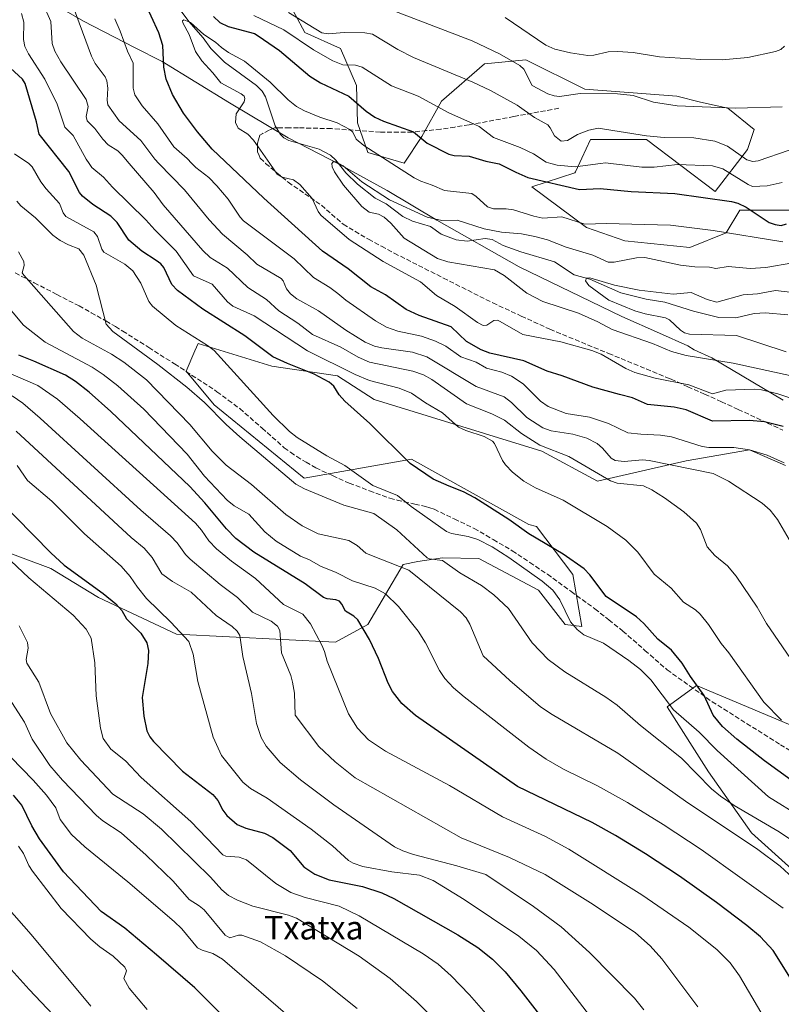
# Model space of a CAD drawing. Units: metres. Extents: x 658084 to 661538, y 4753386 to 4755779.
# Drawn here: x 659657 to 659916, y 4755216 to 4755550 of the extents above; entities that cross this region are included whole.
import ezdxf
from ezdxf.enums import TextEntityAlignment as Align

# ---------------------------------------------------------------- set-up
doc = ezdxf.new("R2010")
doc.units = ezdxf.units.M
doc.header["$MEASUREMENT"] = 0
doc.linetypes.add('DGN Style 3', pattern=[2.307223, 1.648017, -0.659207])
for name, color, linetype, lineweight in [('Arbolado forestal CxS', 92, 'Continuous', 0), ('Corriente natural lineal', 142, 'Continuous', 13), ('Curva de nivel maestra', 30, 'Continuous', 30), ('Curva de nivel normal', 30, 'Continuous', 0), ('Espacio natural protegido', 121, 'Continuous', 13), ('Espacio natural protegido CxS', 121, 'Continuous', 0), ('Pastizal CxS', 92, 'Continuous', 0), ('Senda', 7, 'DGN Style 3', 0), ('Texto cartográfico', 7, 'Continuous', 0)]:
    doc.layers.add(name, color=color, linetype=linetype, lineweight=lineweight)
doc.styles.add('Style-Arial', font='txt')

# ---------------------------------------------------------------- blocks, each defined once
blk = doc.blocks.new('*U15')
at = {"layer": 'Espacio natural protegido CxS', "color": 121, "linetype": 'Continuous', "lineweight": 0, "flags": 128}
blk.add_lwpolyline([(659916.367, 4755421.2128), (659892.1347, 4755435.6269), (659886.1019, 4755438.284), (659883.932, 4755439.611), (659874.3342, 4755444.015), (659861.5226, 4755449.5611), (659826.6796, 4755466.5103), (659798.7025, 4755482.3465), (659781.819, 4755492.3885), (659765.5515, 4755501.3266), (659748.227, 4755510.3197), (659728.3316, 4755522.1508), (659705.4703, 4755536.1519), (659696.1016, 4755540.971), (659678.7061, 4755549.917), (659666.1635, 4755557.2101)], dxfattribs=at)

msp = doc.modelspace()

# ---------------------------------------------------------------- linework, layer by layer
at = {"layer": 'Arbolado forestal CxS', "color": 92, "linetype": 'Continuous', "lineweight": 0}
for points in [[(659922.5883, 4755485.6767, 976.3816), (659901.5927, 4755485.6771, 974.1179), (659896.9277, 4755478.0083, 970.4301), (659884.5969, 4755473.0063, 967.6099), (659862.6024, 4755475.3405, 968.4802), (659849.5727, 4755479.8415, 969.6192), (659830.9431, 4755493.6807, 973.8561), (659845.6069, 4755498.3493, 978.9572), (659845.7583, 4755498.6711, 979.2196), (659847.9517, 4755503.3347, 982.6108), (659850.9393, 4755509.6861, 984.628), (659869.9347, 4755509.6859, 984.9058), (659893.2621, 4755492.0129, 976.5895), (659904.2591, 4755506.3517, 985.8171), (659906.5111, 4755513.0825, 988.4008), (659897.5943, 4755520.3565, 990.4288), (659888.2635, 4755522.3575, 990.7417), (659880.2657, 4755524.3585, 991.1528), (659848.9875, 4755526.8399, 990.7176), (659828.9449, 4755536.6959, 991.0811), (659814.9481, 4755535.3629, 987.7987), (659800.2843, 4755522.6913, 980.8093), (659793.6191, 4755510.6875, 975.0899), (659787.6201, 4755501.6837, 970.7248), (659775.2305, 4755505.2337, 968.8839), (659771.7927, 4755515.3095, 971.8189), (659771.4627, 4755528.0075, 976.7784), (659766.0553, 4755540.5731, 982.6758), (659753.8455, 4755545.9751, 982.2161), (659747.2967, 4755558.3721, 987.8049)], [(659747.2967, 4755558.3721, 987.8049), (659753.8455, 4755545.9751, 982.2161), (659766.0553, 4755540.5731, 982.6758), (659771.4627, 4755528.0075, 976.7784), (659771.7927, 4755515.3095, 971.8189), (659775.2305, 4755505.2337, 968.8839), (659787.6201, 4755501.6837, 970.7248), (659793.6191, 4755510.6875, 975.0899), (659800.2843, 4755522.6913, 980.8093), (659814.9481, 4755535.3629, 987.7987), (659828.9449, 4755536.6959, 991.0811), (659848.9875, 4755526.8399, 990.7176), (659880.2657, 4755524.3585, 991.1528), (659888.2635, 4755522.3575, 990.7417), (659897.5943, 4755520.3565, 990.4288), (659906.5111, 4755513.0825, 988.4008), (659904.2591, 4755506.3517, 985.8171), (659893.2621, 4755492.0129, 976.5895), (659869.9347, 4755509.6859, 984.9058), (659850.9393, 4755509.6861, 984.628), (659847.9517, 4755503.3347, 982.6108), (659845.7583, 4755498.6711, 979.2196), (659845.6069, 4755498.3493, 978.9572), (659830.9431, 4755493.6807, 973.8561), (659849.5727, 4755479.8415, 969.6192), (659862.6024, 4755475.3405, 968.4802), (659884.5969, 4755473.0063, 967.6099), (659896.9277, 4755478.0083, 970.4301), (659901.5927, 4755485.6771, 974.1179), (659922.5883, 4755485.6767, 976.3816)], [(659747.2967, 4755558.3721, 987.8049), (659753.8455, 4755545.9751, 982.2161), (659766.0553, 4755540.5731, 982.6758), (659771.4627, 4755528.0075, 976.7784), (659771.7927, 4755515.3095, 971.8189), (659775.2305, 4755505.2337, 968.8839), (659787.6201, 4755501.6837, 970.7248), (659793.6191, 4755510.6875, 975.0899), (659800.2843, 4755522.6913, 980.8093), (659814.9481, 4755535.3629, 987.7987), (659828.9449, 4755536.6959, 991.0811), (659848.9875, 4755526.8399, 990.7176), (659880.2657, 4755524.3585, 991.1528), (659888.2635, 4755522.3575, 990.7417), (659897.5943, 4755520.3565, 990.4288), (659906.5111, 4755513.0825, 988.4008), (659904.2591, 4755506.3517, 985.8171), (659893.2621, 4755492.0129, 976.5895), (659869.9347, 4755509.6859, 984.9058), (659850.9393, 4755509.6861, 984.628), (659847.9517, 4755503.3347, 982.6108), (659845.7583, 4755498.6711, 979.2196), (659845.6069, 4755498.3493, 978.9572), (659830.9431, 4755493.6807, 973.8561), (659849.5727, 4755479.8415, 969.6192), (659862.6024, 4755475.3405, 968.4802), (659884.5969, 4755473.0063, 967.6099), (659896.9277, 4755478.0083, 970.4301), (659901.5927, 4755485.6771, 974.1179), (659922.5883, 4755485.6767, 976.3816)], [(659747.2967, 4755558.3721, 987.8049), (659753.8455, 4755545.9751, 982.2161), (659766.0553, 4755540.5731, 982.6758), (659771.4627, 4755528.0075, 976.7784), (659771.7927, 4755515.3095, 971.8189), (659775.2305, 4755505.2337, 968.8839), (659787.6201, 4755501.6837, 970.7248), (659793.6191, 4755510.6875, 975.0899), (659800.2843, 4755522.6913, 980.8093), (659814.9481, 4755535.3629, 987.7987), (659828.9449, 4755536.6959, 991.0811), (659848.9875, 4755526.8399, 990.7176), (659880.2657, 4755524.3585, 991.1528), (659888.2635, 4755522.3575, 990.7417), (659897.5943, 4755520.3565, 990.4288), (659906.5111, 4755513.0825, 988.4008), (659904.2591, 4755506.3517, 985.8171), (659893.2621, 4755492.0129, 976.5895), (659869.9347, 4755509.6859, 984.9058), (659850.9393, 4755509.6861, 984.628), (659847.9517, 4755503.3347, 982.6108), (659845.7583, 4755498.6711, 979.2196), (659845.6069, 4755498.3493, 978.9572), (659830.9431, 4755493.6807, 973.8561), (659849.5727, 4755479.8415, 969.6192), (659862.6024, 4755475.3405, 968.4802), (659884.5969, 4755473.0063, 967.6099), (659896.9277, 4755478.0083, 970.4301), (659901.5927, 4755485.6771, 974.1179), (659922.5883, 4755485.6767, 976.3816)], [(659917.0979, 4755399.0003, 980.6997), (659904.8893, 4755404.4023, 979.3482), (659883.3895, 4755400.6685, 982.9351), (659853.2681, 4755393.7531, 990.9229), (659834.3975, 4755403.8459, 991.0807), (659777.4089, 4755421.4291, 998.7409), (659764.9563, 4755429.4331, 997.5403), (659742.6288, 4755432.7683, 1001.8978), (659717.6353, 4755440.4385, 1005.0797), (659716.5833, 4755437.9831, 1005.9137), (659713.6351, 4755431.1015, 1008.6387), (659723.1367, 4755419.6097, 1009.3357), (659753.6257, 4755394.7547, 1008.8627), (659790.0683, 4755401.1355, 999.7839), (659829.9623, 4755378.9545, 999.0411), (659832.6071, 4755378.3065, 998.6557), (659844.9365, 4755362.0757, 1001.2692), (659847.9353, 4755344.4029, 1004.7278), (659842.2703, 4755345.0691, 1006.8593), (659833.2727, 4755356.7397, 1006.6924), (659812.9453, 4755367.4109, 1007.0498), (659800.6145, 4755367.7449, 1008.9253), (659792.2827, 4755366.4109, 1012.2991), (659787.2838, 4755365.4101, 1014.1841), (659775.2867, 4755345.0695, 1024.6242), (659764.2897, 4755339.0675, 1028.4325), (659710.3018, 4755341.7361, 1046.2565), (659683.8763, 4755354.2033, 1051.2723), (659667.6459, 4755364.0781, 1052.3134), (659649.6504, 4755370.7473, 1055.3383)], [(659649.6504, 4755370.7473, 1055.3383), (659667.6459, 4755364.0781, 1052.3134), (659683.8763, 4755354.2033, 1051.2723), (659710.3018, 4755341.7361, 1046.2565), (659764.2897, 4755339.0675, 1028.4325), (659775.2867, 4755345.0695, 1024.6242), (659787.2838, 4755365.4101, 1014.1841), (659792.2827, 4755366.4109, 1012.2991), (659800.6145, 4755367.7449, 1008.9253), (659812.9453, 4755367.4109, 1007.0498), (659833.2727, 4755356.7397, 1006.6924), (659842.2703, 4755345.0691, 1006.8593), (659847.9353, 4755344.4029, 1004.7278), (659844.9365, 4755362.0757, 1001.2692), (659832.6071, 4755378.3065, 998.6557), (659829.9623, 4755378.9545, 999.0411), (659790.0683, 4755401.1355, 999.7839), (659753.6257, 4755394.7547, 1008.8627), (659723.1367, 4755419.6097, 1009.3357), (659713.6351, 4755431.1015, 1008.6387), (659716.5833, 4755437.9831, 1005.9137), (659717.6353, 4755440.4385, 1005.0797), (659742.6288, 4755432.7683, 1001.8978), (659764.9563, 4755429.4331, 997.5403), (659777.4089, 4755421.4291, 998.7409), (659834.3975, 4755403.8459, 991.0807), (659853.2681, 4755393.7531, 990.9229), (659883.3895, 4755400.6685, 982.9351), (659904.8893, 4755404.4023, 979.3482), (659917.0979, 4755399.0003, 980.6997)], [(659919.2505, 4755262.0387, 1014.5215), (659905.5871, 4755274.3765, 1013.6306), (659890.9247, 4755295.0513, 1008.8726), (659876.9283, 4755317.0591, 1006.4732), (659885.2223, 4755323.1447, 1000.7257), (659886.9261, 4755324.3949, 1000.1542), (659928.0931, 4755307.0665, 993.7167)], [(659928.0931, 4755307.0665, 993.7167), (659886.9261, 4755324.3949, 1000.1542), (659885.2223, 4755323.1447, 1000.7257), (659876.9283, 4755317.0591, 1006.4732), (659890.9247, 4755295.0513, 1008.8726), (659905.5871, 4755274.3765, 1013.6306), (659919.2505, 4755262.0387, 1014.5215)]]:
    msp.add_polyline3d(points, dxfattribs=at)
at = {"layer": 'Corriente natural lineal', "color": 142, "linetype": 'Continuous', "lineweight": 13}
msp.add_polyline3d([(659708.6271, 4755557.7873, 971.0873), (659714.5477, 4755549.7394, 970.6712), (659719.4185, 4755544.2164, 970.4143), (659721.9962, 4755540.6414, 969.8488), (659726.656, 4755535.9992, 969.5029), (659737.5116, 4755528.0018, 968.2921), (659739.3591, 4755526.1377, 968.5622), (659740.554, 4755524.1359, 968.5226), (659743.8709, 4755514.3777, 967.4499), (659745.5739, 4755511.3657, 967.2449), (659746.7221, 4755510.2238, 967.0553), (659748.4952, 4755509.3494, 966.8515), (659758.766, 4755506.4574, 966.4082), (659762.6365, 4755504.4256, 966.0445), (659764.4587, 4755502.682, 965.5194), (659767.7808, 4755498.3968, 965.096), (659771.736, 4755494.5403, 965.0994), (659777.7548, 4755489.84, 964.5991), (659781.4939, 4755487.8314, 964.5791), (659787.2214, 4755483.5381, 964.0628), (659790.4565, 4755481.9443, 963.9249), (659796.5262, 4755480.1413, 964.035), (659800.2231, 4755477.5385, 963.1679), (659805.2612, 4755475.5921, 963.164), (659808.9853, 4755475.1808, 963.0873), (659815.1137, 4755476.0678, 963.4986), (659817.5401, 4755475.7091, 963.5126), (659821.2921, 4755473.7424, 962.8445), (659827.2148, 4755471.5571, 962.4321), (659838.6679, 4755468.2013, 961.4266), (659845.3375, 4755463.8152, 961.0307), (659850.7221, 4755462.3291, 960.4091), (659861.2572, 4755457.6208, 959.7707), (659869.8526, 4755455.4486, 959.7373), (659876.1367, 4755454.5233, 959.4181), (659885.8425, 4755451.4026, 958.2092), (659894.4794, 4755449.2938, 957.7897), (659900.2629, 4755449.1728, 957.3792), (659906.5063, 4755450.6267, 957.2604), (659910.2936, 4755450.8347, 956.9905), (659917.9285, 4755450.1767, 956.1994)], dxfattribs=at)
at = {"layer": 'Curva de nivel maestra', "color": 30, "linetype": 'Continuous', "lineweight": 30, "flags": 128}
for points, elevation in [([(659916.31, 4755412.2601), (659909.96, 4755413.8901), (659904.93, 4755414.3101), (659892.35, 4755414.0401), (659883.35, 4755417.9801), (659879.32, 4755418.8301), (659870.27, 4755419.7101), (659865.19, 4755422.0201), (659860.79, 4755423.1201), (659851.7, 4755425.6101), (659841.28, 4755429.4801), (659836.2, 4755431.0301), (659828.23, 4755434.5201), (659816.77, 4755437.2101), (659813.81, 4755438.2501), (659808.83, 4755441.1501), (659803.53, 4755446.1001), (659792.72, 4755449.9401), (659788.3, 4755452.0101), (659781.26, 4755456.9201), (659776.25, 4755459.7301), (659768.62, 4755465.7701), (659759.86, 4755471.8401), (659740, 4755489.7601), (659722.47, 4755506.4501), (659717.4, 4755512.2501), (659712.72, 4755518.6501), (659708.91, 4755524.9701), (659706.8, 4755530.1301), (659706.03, 4755534.2501), (659705.7, 4755541.6301), (659704.36, 4755545.9301), (659699.05, 4755557.2901)], 975), ([(659722.85, 4755551.4801), (659725.07, 4755549.4101), (659727.82, 4755548.0101), (659736.8, 4755545.6401), (659738.06, 4755544.9101), (659745.25, 4755539.9301), (659755.62, 4755531.1801), (659759.23, 4755528.9901), (659768.78, 4755524.4001), (659774.7, 4755519.3101), (659777.66, 4755517.3201), (659780.59, 4755515.9601), (659790.77, 4755512.2501), (659795.42, 4755508.4501), (659802.8, 4755504.7101), (659804.56, 4755504.2401), (659809.74, 4755504.0401), (659815.36, 4755502.3101), (659819.85, 4755501.4301), (659825.52, 4755498.6001), (659829.59, 4755496.8101), (659847.18, 4755492.7601), (659854.13, 4755493.0601), (659864.68, 4755492.0401), (659879.5, 4755491.3901), (659898.76, 4755488.6201), (659900.92, 4755488.0501), (659903.74, 4755486.7701), (659911.63, 4755481.5801), (659913.6, 4755480.8301), (659915.65, 4755480.5301), (659917.44, 4755481.1001)], 975), ([(659919.06, 4755292.2701), (659909.97, 4755298.8201), (659900.61, 4755306.1201), (659895.73, 4755310.4601), (659892.57, 4755314.2801), (659889.54, 4755320.9201), (659884.83, 4755327.3801), (659882, 4755331.9101), (659878.38, 4755336.3601), (659873.74, 4755340.1001), (659868.98, 4755345.4501), (659866.49, 4755347.6801), (659856.19, 4755354.5101), (659850.66, 4755361.9401), (659848.71, 4755363.9801), (659841.64, 4755368.9301), (659829.95, 4755375.8201), (659823.21, 4755380.7601), (659811.58, 4755388.1101), (659807.78, 4755390.1401), (659802.96, 4755391.9701), (659797.44, 4755394.3701), (659789.69, 4755399.6601), (659775.91, 4755413.3101), (659767.52, 4755420.9001), (659765.6, 4755423.0401), (659763.71, 4755425.9401), (659762.2, 4755427.2701), (659757.09, 4755430.0301), (659747.95, 4755433.6201), (659743.01, 4755435.9201), (659733.56, 4755443.0101), (659719.26, 4755452.1601), (659710.6, 4755458.4401), (659708.71, 4755460.5301), (659706.05, 4755466.2201), (659704.98, 4755467.4901), (659703.42, 4755468.6201), (659698.55, 4755471.7501), (659694.12, 4755475.5301), (659690.11, 4755481.4801), (659688.06, 4755483.7101), (659681.89, 4755487.6801), (659678.37, 4755490.4601), (659677.42, 4755491.7401), (659673.79, 4755498.8501), (659663.65, 4755511.4801), (659662.74, 4755515.7301), (659658.93, 4755528.6701), (659658.01, 4755530.1801), (659653.94, 4755533.9501)], 1000), ([(659919.38, 4755224.1201), (659912.92, 4755234.3901), (659908.58, 4755239.0801), (659904.03, 4755242.9301), (659893.65, 4755250.7201), (659881.13, 4755259.6101), (659869.61, 4755267.2201), (659859.45, 4755273.4601), (659851.44, 4755277.8701), (659826.07, 4755290.0601), (659791.45, 4755314.1501), (659786.81, 4755318.2001), (659783.66, 4755322.3601), (659782.14, 4755325.2001), (659778.95, 4755333.5001), (659775.9, 4755339.9501), (659771.85, 4755346.6701), (659770.58, 4755347.8901), (659767.69, 4755349.6401), (659766.49, 4755352.0001), (659765.61, 4755352.9701), (659764.45, 4755353.4501), (659761.46, 4755353.7201), (659760.27, 4755354.2601), (659754.03, 4755358.9101), (659736.54, 4755369.5801), (659730.51, 4755374.2901), (659727.26, 4755377.5501), (659719.95, 4755386.3101), (659714.81, 4755391.8701), (659687.96, 4755417.3901), (659680.61, 4755423.9601), (659676.02, 4755427.5601), (659672.62, 4755429.6601), (659661.84, 4755434.5001), (659656.8, 4755436.4801)], 1025), ([(659649.59, 4755387.5701), (659667.59, 4755369.4101), (659672.11, 4755365.2301), (659685.36, 4755355.6401), (659689.67, 4755352.0901), (659691.76, 4755349.8701), (659693.31, 4755346.9701), (659698.22, 4755342.0801), (659700.19, 4755338.8701), (659700.82, 4755336.2301), (659700.55, 4755331.8301), (659698.62, 4755320.2901), (659699.2, 4755313.8901), (659700.19, 4755309.0101), (659701.2, 4755306.9801), (659702.54, 4755305.3101), (659712.38, 4755295.3201), (659722.68, 4755287.3301), (659724.38, 4755285.2601), (659726.07, 4755281.9901), (659727.35, 4755280.2401), (659730.95, 4755277.1201), (659733.88, 4755275.9001), (659740.17, 4755274.2301), (659743.04, 4755272.7901), (659748.89, 4755268.2901), (659753.55, 4755262.8201), (659757.32, 4755260.3501), (659762.15, 4755258.3701), (659773.46, 4755256.0901), (659780.09, 4755253.9901), (659784.08, 4755252.0601), (659805.85, 4755239.7401), (659812.66, 4755235.4101), (659817.57, 4755231.5101), (659821.87, 4755227.1801), (659827.27, 4755220.7101), (659838.81, 4755205.8901)], 1050), ([(659731.29, 4755207.0501), (659716.5, 4755221.7001), (659703.52, 4755232.9701), (659692.81, 4755242.0001), (659684.72, 4755247.5901), (659671.94, 4755261.1401), (659663.82, 4755272.2501), (659661.22, 4755276.7501), (659657.78, 4755283.7301), (659654.9, 4755287.1801)], 1075)]:
    msp.add_lwpolyline(points, dxfattribs=dict(at, elevation=elevation))
at = {"layer": 'Curva de nivel normal', "color": 30, "linetype": 'Continuous', "lineweight": 0, "flags": 128}
for points, elevation in [([(659918.81, 4755333.57), (659910.69, 4755345.43), (659907.45, 4755350.9), (659900.37, 4755361.48), (659897.42, 4755364.94), (659893.12, 4755368.48), (659890.51, 4755371.48), (659888.31, 4755377.35), (659886.92, 4755379.42), (659882.61, 4755383.34), (659875.99, 4755388.09), (659871.68, 4755390.77), (659868.89, 4755392.08), (659859.95, 4755393.08), (659857.69, 4755393.81), (659843.59, 4755402.14), (659833.74, 4755405.96), (659827.46, 4755409.91), (659821.74, 4755414.45), (659817.4, 4755416.61), (659808.83, 4755419.93), (659797.07, 4755428.24), (659794.21, 4755429.86), (659790.59, 4755431.02), (659775.88, 4755434.09), (659771.95, 4755435.77), (659766.15, 4755439.23), (659756.55, 4755443.56), (659751.54, 4755447.36), (659745.1, 4755451.54), (659740.92, 4755455.39), (659734.48, 4755459.43), (659727.61, 4755465.97), (659721.69, 4755469.69), (659719.29, 4755472), (659705.8, 4755487.5), (659702.68, 4755491.69), (659694.2567, 4755501.5653), (659691.89, 4755504.34), (659690.34, 4755505.81), (659687.06, 4755507.91), (659685.24, 4755509.77), (659682.6, 4755513.45), (659679.92, 4755516.06), (659679.66, 4755517.5), (659680.28, 4755520.93), (659679.6, 4755523.32), (659671.04, 4755536.04), (659668.96, 4755539.73), (659668.09, 4755542.29), (659667.61, 4755549.79), (659664.78, 4755556.05)], 990), ([(659657.71, 4755552.46), (659658.46, 4755549.53), (659658.36, 4755543.63), (659658.8, 4755541.3), (659660.01, 4755538.79), (659665.55, 4755530.15), (659669.73, 4755521.66), (659672.44, 4755513.89), (659675.24, 4755511.09), (659679.63, 4755502.99), (659680.6088, 4755501.5653), (659681.54, 4755500.21), (659685.57, 4755496.92), (659688.62, 4755493.5), (659699.94, 4755482.48), (659702.95, 4755479), (659710.15, 4755471.82), (659716.03, 4755463.46), (659722.42, 4755460.61), (659727.61, 4755454.65), (659729.39, 4755453.12), (659736.67, 4755449.8), (659754.85, 4755437.97), (659770.99, 4755429.88), (659775.83, 4755427.9), (659785.96, 4755425.31), (659790.16, 4755423.61), (659794.92, 4755420.34), (659800.68, 4755416.94), (659806.04, 4755412.02), (659808.55, 4755410.88), (659814.76, 4755408.85), (659817.57, 4755407.35), (659818.29, 4755406.52), (659821, 4755400.75), (659822.02, 4755399.22), (659824.38, 4755396.8), (659828.28, 4755393.77), (659832.21, 4755391.47), (659841.62, 4755387.28), (659856.56, 4755378.28), (659862.93, 4755373.68), (659867, 4755369.6), (659872.49, 4755362.2), (659878.29, 4755357.45), (659882.5, 4755352.64), (659886.59, 4755350.04), (659888.2, 4755348.59), (659890.94, 4755345.07), (659895.24, 4755338.59), (659897.93, 4755335.39), (659909.81, 4755318.72), (659915.79, 4755312.62)], 995), ([(659675.29, 4755554.5), (659681.41, 4755537.96), (659682.73, 4755535.48), (659686.04, 4755530.95), (659686.69, 4755529.58), (659687.01, 4755527.12), (659686.78, 4755523.09), (659687.02, 4755521.43), (659690.81, 4755516.06), (659698.16, 4755509.37), (659702.94, 4755503.01), (659704.3361, 4755501.5653), (659712.99, 4755492.61), (659721.42, 4755482.46), (659725.9, 4755477.62), (659734.34, 4755470.59), (659737.63, 4755467.43), (659745.87, 4755462.55), (659746.53, 4755461.77), (659747.71, 4755459.05), (659749.06, 4755457.27), (659751.15, 4755455.56), (659758.58, 4755451.55), (659767.82, 4755445.03), (659774.39, 4755440.94), (659777.58, 4755439.59), (659780.09, 4755438.93), (659790.41, 4755437.46), (659795.36, 4755435.95), (659812.04, 4755425.89), (659821.57, 4755422.4), (659824.13, 4755420.45), (659829.23, 4755415.37), (659834.71, 4755411.85), (659837.55, 4755410.81), (659844.86, 4755409.7), (659849.61, 4755408.28), (659853.15, 4755406.53), (659854.97, 4755404.95), (659857.91, 4755401.53), (659859.25, 4755400.78), (659862.35, 4755400.43), (659868.54, 4755400.93), (659870.84, 4755400.76), (659892.54, 4755396.32), (659897.79, 4755393.67), (659909.25, 4755386.28), (659911.95, 4755383.92), (659914.4, 4755380.68), (659919.12, 4755372.56)], 985), ([(659918.32, 4755506.12), (659907.84, 4755502.5), (659906.04, 4755502.21), (659904.03, 4755502.77), (659897.38, 4755507.45), (659893.12, 4755509.12), (659885.96, 4755510.23), (659875.87, 4755510.42), (659869.96, 4755510.9), (659853.53, 4755513.51), (659850.3, 4755512.91), (659846.53, 4755511.4), (659843.13, 4755509.41), (659840.95, 4755509.16), (659838.63, 4755510.9), (659837.25, 4755513.67), (659836.38, 4755514.72), (659831.87, 4755517.18), (659825.99, 4755521.36), (659816.97, 4755526.36), (659811, 4755529.15), (659790.84, 4755537.5), (659785.45, 4755540.23), (659776.82, 4755545.46), (659774.3, 4755545.9), (659767.29, 4755545.98), (659761.76, 4755545.61), (659759.72, 4755545.92), (659748.39, 4755552.8)], 985), ([(659781.77, 4755554.32), (659810.75, 4755543.14), (659820.02, 4755538.74), (659826.9, 4755534.85), (659828.25, 4755533.53), (659831.11, 4755528.06), (659836.42, 4755525.26), (659838.56, 4755524.5), (659840.33, 4755524.28), (659847.44, 4755525.34), (659860.09, 4755525.26), (659865.41, 4755524.63), (659872.3, 4755522.43), (659880.32, 4755521.14), (659900.28, 4755520.3), (659916.04, 4755520.79)], 990), ([(659916.71, 4755399.97), (659910.88, 4755402.59), (659904.85, 4755404.41), (659899.54, 4755405.15), (659891.08, 4755405.18), (659888.81, 4755405.45), (659878.38, 4755408.8), (659874.68, 4755409.35), (659867.99, 4755409.64), (659863.59, 4755410.18), (659857.05, 4755413.33), (659850.56, 4755415.45), (659842.6, 4755416.64), (659836.5, 4755419.08), (659833.89, 4755420.88), (659828.01, 4755426.8), (659824.09, 4755429.31), (659820.75, 4755430.73), (659815.56, 4755432.11), (659812.03, 4755434.12), (659806.87, 4755435.92), (659801.78, 4755439.59), (659798.32, 4755441.28), (659793.5, 4755442.99), (659785.44, 4755444.62), (659781.64, 4755445.96), (659777.86, 4755448.13), (659767.77, 4755455.14), (659765.09, 4755457.39), (659762.37, 4755459.48), (659756.84, 4755462.83), (659750.24, 4755469.24), (659733.04, 4755482.14), (659731.96, 4755483.28), (659727.86, 4755489.47), (659724.05, 4755493.97), (659721.31, 4755496.78), (659716.84, 4755500.16), (659715.507, 4755501.5653), (659713.89, 4755503.27), (659709.42, 4755507.19), (659703.92, 4755515.07), (659698.63, 4755521.15), (659696.2, 4755524.82), (659695.57, 4755527.12), (659695.57, 4755535.58), (659693.62, 4755539.66), (659691.21, 4755546.49), (659689.37, 4755550.65)], 980), ([(659916.21, 4755474.94), (659892.61, 4755478.78), (659878.02, 4755480.58), (659856.24, 4755481.17), (659849.01, 4755481.01), (659841.19, 4755483.46), (659834.68, 4755483.04), (659831.61, 4755483.67), (659824.74, 4755485.82), (659822.32, 4755486.13), (659817.92, 4755486.11), (659815.91, 4755486.82), (659812.05, 4755490.36), (659810.56, 4755491.32), (659801.35, 4755492.39), (659797.19, 4755494.23), (659793.26, 4755495.51), (659790.97, 4755496.7), (659783.3949, 4755501.5653), (659773.89, 4755507.67), (659771.29, 4755509.87), (659770.21, 4755512.17), (659769.14, 4755513.11), (659764.87, 4755515.33), (659759.02, 4755517.31), (659753.79, 4755519.45), (659751.11, 4755520.88), (659748.2, 4755523.21), (659742.17, 4755529.2), (659733.35, 4755536.3), (659728.02, 4755539.21), (659725.58, 4755540.95), (659723.6, 4755542.73), (659719.6, 4755545.35), (659715.05, 4755549.45), (659712.78, 4755550.28), (659712.4, 4755549.98), (659712.47, 4755549.31), (659714.59, 4755545.38), (659716.8, 4755539.62), (659718.86, 4755536.46), (659722.68, 4755532.34), (659725.33, 4755528.96), (659732.27, 4755525.25), (659733.27, 4755524.39), (659733.51, 4755523.62), (659733.28, 4755522.49), (659730.58, 4755518.38), (659730.39, 4755515.44), (659731.3, 4755513.59), (659734.49, 4755511.46), (659736.42, 4755509.49), (659741.9536, 4755501.5653), (659744.52, 4755497.89), (659746.15, 4755496.91), (659750.02, 4755495.98), (659752.19, 4755494.47), (659756.41, 4755489.71), (659758.47, 4755485.24), (659759.33, 4755484.06), (659768.99, 4755475.77), (659780.51, 4755468.33), (659793.13, 4755461.37), (659798.58, 4755456.7), (659804.91, 4755453.06), (659812.48, 4755447.55), (659814.48, 4755446.51), (659815.71, 4755446.72), (659818.1, 4755448.22), (659819.48, 4755448.39), (659827.97, 4755443.47), (659840.85, 4755441.01), (659851.39, 4755438.07), (659854.51, 4755436.85), (659862.93, 4755431.92), (659865.92, 4755430.55), (659872.92, 4755428.66), (659884.25, 4755426.4), (659892.38, 4755423.33), (659896.87, 4755424.59), (659906.55, 4755424.94), (659909, 4755424.72), (659914.48, 4755423.36), (659921.02, 4755421.23)], 970), ([(659736.54, 4755551.79), (659746.81, 4755546.94), (659756.88, 4755540.19), (659763.45, 4755536.46), (659766.76, 4755535.09), (659771.07, 4755534.91), (659773.4, 4755534.3), (659783.36, 4755527.87), (659792.34, 4755524.45), (659802.75, 4755518.77), (659810.16, 4755515.48), (659813.1, 4755514.1), (659817.94, 4755510.41), (659827.07, 4755507.01), (659831.49, 4755504.78), (659835.85, 4755502.02), (659837.4566, 4755501.5653), (659839.56, 4755500.97), (659845.66, 4755500.46), (659854.3349, 4755501.5653), (659856.02, 4755501.78), (659857.8238, 4755501.5653), (659868.37, 4755500.31), (659872.55, 4755500.31), (659880.41, 4755501.19), (659892.39, 4755500.71), (659895.79, 4755499.76), (659904.49, 4755494.39), (659905.91, 4755493.8), (659910.93, 4755493.92), (659916, 4755495.14)], 980), ([(659916.77, 4755541.33), (659915.54, 4755540.26), (659913.74, 4755539.54), (659904.36, 4755537.56), (659895.66, 4755536.7), (659888.33, 4755536.84), (659874.33, 4755537.82), (659865.44, 4755539.21), (659860.12, 4755539.6), (659856.88, 4755539.49), (659852.01, 4755538.32), (659849.97, 4755538.2), (659844.07, 4755539.1), (659838.78, 4755540.36), (659835.78, 4755541.73), (659821.89, 4755551.14)], 995), ([(659655.29, 4755504.89), (659660.1088, 4755501.5653), (659660.16, 4755501.53), (659661.33, 4755500.4), (659664.29, 4755495.34), (659666.03, 4755493.01), (659670.54, 4755487.95), (659671.81, 4755484.81), (659672.75, 4755483.53), (659682.22, 4755478.35), (659683.46, 4755476.83), (659684.98, 4755472.44), (659685.6, 4755471.46), (659692.81, 4755467.33), (659695.45, 4755465.11), (659698.25, 4755460.91), (659700.86, 4755454.74), (659702.16, 4755453.09), (659710.05, 4755446.6), (659720.84, 4755439.8), (659723.11, 4755438.04), (659743.17, 4755415.98), (659748.64, 4755410.53), (659751.31, 4755408.52), (659761.35, 4755402.36), (659767.44, 4755399.07), (659777.04, 4755392.25), (659785.37, 4755388.83), (659789.98, 4755385.07), (659802.05, 4755376.6), (659803.72, 4755375.95), (659809.37, 4755374.94), (659812.59, 4755373.96), (659817.51, 4755371.45), (659823.21, 4755367.82), (659834.5, 4755359.78), (659838.11, 4755356.66), (659840.53, 4755353.45), (659844.14, 4755345.91), (659846.34, 4755343.4), (659848.63, 4755341.52), (659855.28, 4755338.74), (659863.96, 4755332.84), (659867.92, 4755329.76), (659871.34, 4755326.28), (659879.12, 4755316.1), (659887.86, 4755308.56), (659893.9, 4755302.34), (659911.34, 4755286.6), (659922.35, 4755279.8)], 1005), ([(659919.6, 4755467.82), (659910.4, 4755466.21), (659905.1, 4755465.96), (659897.66, 4755466.59), (659893.45, 4755465.88), (659891.27, 4755466.31), (659886.36, 4755466.42), (659881.42, 4755467.02), (659869.32, 4755469.62), (659866.58, 4755469.48), (659858.98, 4755468.02), (659856.86, 4755468.04), (659851.74, 4755470.42), (659842.66, 4755473.15), (659836.26, 4755475.6), (659832.03, 4755476.75), (659827.51, 4755477.65), (659820.73, 4755478.25), (659814.84, 4755479.35), (659805.65, 4755482.34), (659800.37, 4755482.23), (659795.38, 4755483.32), (659782.64, 4755489.24), (659773.27, 4755495.36), (659766.95, 4755500.71), (659765.3971, 4755501.5653), (659764.39, 4755502.12), (659763.48, 4755502.11), (659763.0553, 4755501.5653), (659763.02, 4755501.52), (659763.14, 4755500.37), (659763.93, 4755498.68), (659767.06, 4755494.2), (659773.3, 4755486.96), (659775.72, 4755485.09), (659778.88, 4755484.33), (659780.78, 4755483.34), (659783.07, 4755481.32), (659787.68, 4755476.19), (659798.94, 4755469.35), (659802.42, 4755468.19), (659818.27, 4755465.46), (659821.61, 4755463.59), (659829.29, 4755457.5), (659834.66, 4755454.74), (659846.87, 4755450.75), (659853.36, 4755447.82), (659858.23, 4755445.16), (659871.96, 4755440.45), (659878.46, 4755437.76), (659883.35, 4755436.36), (659899.37, 4755433.76), (659919.64, 4755429.33)], 965), ([(659656.12, 4755488.81), (659657.46, 4755487.18), (659662.39, 4755483.07), (659668.26, 4755477.27), (659670.84, 4755475.38), (659673.63, 4755473.91), (659677.15, 4755472.55), (659678.84, 4755470.4), (659683.05, 4755460.29), (659686.4, 4755447.06), (659688.7, 4755444.49), (659704.02, 4755433.32), (659713.78, 4755425.68), (659719.77, 4755420.43), (659727.17, 4755412.98), (659731.84, 4755408.79), (659750.88, 4755392.65), (659753.79, 4755391.07), (659767.1, 4755385.52), (659777.27, 4755382.77), (659785.19, 4755377.21), (659795.49, 4755367.71), (659796.28, 4755367.34), (659800.6, 4755366.8), (659806.48, 4755362.64), (659813.85, 4755358.25), (659818.03, 4755355.12), (659823.09, 4755350.48), (659831.08, 4755338.88), (659836.53, 4755333.2), (659842.21, 4755328.94), (659856.07, 4755320.4), (659859.98, 4755317.66), (659867.85, 4755310.8), (659881.78, 4755299.7), (659892.02, 4755289.33), (659895.03, 4755286.83), (659899.65, 4755283.67), (659915, 4755274.66), (659920.48, 4755270.94)], 1010), ([(659921.19, 4755257.58), (659915.35, 4755263.03), (659907.73, 4755268.66), (659883.15, 4755285.09), (659860.16, 4755301.37), (659837.84, 4755314.46), (659833.9, 4755317.11), (659823.46, 4755326.03), (659814.5, 4755334.45), (659809.97, 4755345.14), (659808.68, 4755347.28), (659806.8, 4755349.39), (659789.25, 4755363.47), (659776.58, 4755368.44), (659774.61, 4755369.24), (659771.65, 4755371.93), (659768.79, 4755373.62), (659758.42, 4755375.83), (659753.01, 4755378.52), (659747.43, 4755382.44), (659735.76, 4755392.58), (659727.2, 4755399.14), (659722.43, 4755403.86), (659714.87, 4755412.98), (659700.1, 4755428.11), (659692.46, 4755434.08), (659688.2, 4755436.79), (659678.29, 4755442.23), (659675.32, 4755444.56), (659658.46, 4755463.62), (659657.89, 4755464.46), (659658.55, 4755466.97), (659658.41, 4755468.3), (659656.67, 4755471.55)], 1015), ([(659917.38, 4755437.59), (659900.51, 4755443.17), (659884.49, 4755443.64), (659882.8, 4755444.12), (659881.46, 4755445.01), (659877.68, 4755448.45), (659876.37, 4755449.22), (659869.47, 4755450.49), (659865.99, 4755451.49), (659857.09, 4755455.16), (659850.29, 4755460.15), (659849.24, 4755461.73), (659849.59, 4755462.66), (659850.73, 4755462.74), (659859.05, 4755460.25), (659867.38, 4755458.51), (659878.96, 4755457.25), (659885.07, 4755457.76), (659890.48, 4755455.37), (659893.83, 4755454.49), (659902.8, 4755457), (659907.63, 4755457.29), (659913.76, 4755458.41), (659919.6, 4755457.79)], 960), ([(659916.28, 4755248.71), (659888.47, 4755268.63), (659875.55, 4755277.21), (659863.46, 4755284.64), (659853.26, 4755290.26), (659841.73, 4755295.93), (659835.85, 4755299.3), (659829.99, 4755303.39), (659808.02, 4755320.47), (659804.38, 4755323.57), (659801.41, 4755326.7), (659799.58, 4755329.43), (659794.85, 4755338.86), (659792.38, 4755342.78), (659785.73, 4755351.15), (659781.26, 4755355.5), (659777.83, 4755357.38), (659770.05, 4755359.88), (659764.51, 4755362.72), (659759.22, 4755364.9), (659755.47, 4755367.01), (659752.38, 4755368.23), (659744.12, 4755373.33), (659740.35, 4755376.48), (659734.84, 4755382.48), (659729.95, 4755385.3), (659727.53, 4755387.22), (659719.83, 4755395.45), (659713.9, 4755402.92), (659699.24, 4755418.17), (659690.38, 4755426.09), (659685.42, 4755429.97), (659681.64, 4755432.43), (659665.74, 4755440.92), (659658.4, 4755446.72), (659650.72, 4755455.68)], 1020), ([(659908.8, 4755213.48), (659901.56, 4755225.83), (659898.29, 4755230.24), (659893.78, 4755234.76), (659884.3, 4755242.31), (659868.31, 4755253.3), (659843.58, 4755268.8), (659835.58, 4755273.04), (659821.02, 4755279.73), (659803.07, 4755290.46), (659781.34, 4755302.11), (659775.55, 4755305.92), (659771.73, 4755309.88), (659768.67, 4755314.69), (659761.51, 4755332.64), (659760.62, 4755335.87), (659759.66, 4755338.02), (659755.76, 4755345.31), (659753.2, 4755348.61), (659746.63, 4755351.84), (659737.14, 4755360.64), (659729.04, 4755366.56), (659723.88, 4755370.75), (659721.24, 4755373.43), (659718.81, 4755377.12), (659716.74, 4755379.5), (659677.61, 4755414.89), (659669.9, 4755421.5), (659663.2, 4755426.23), (659653.05, 4755430.58)], 1030), ([(659654.49, 4755422.66), (659658.07, 4755420.18), (659664.02, 4755415.1), (659698.19, 4755383.88), (659708.24, 4755375.11), (659710.57, 4755372.84), (659713.42, 4755368.8), (659715, 4755367.19), (659725.1, 4755358.6), (659731.01, 4755354.19), (659736.1, 4755349.29), (659742.48, 4755346.18), (659744.66, 4755344.5), (659745.35, 4755343.06), (659745.95, 4755335.48), (659749.12, 4755327.78), (659749.76, 4755325.54), (659750.34, 4755321.7), (659750.66, 4755314.31), (659758.69, 4755303.66), (659764.15, 4755298.47), (659771.04, 4755293.04), (659806.93, 4755272.63), (659823.34, 4755265.94), (659835.54, 4755260.21), (659851.8, 4755250.05), (659866.24, 4755240.39), (659871.14, 4755236.02), (659875.13, 4755231.59), (659887.34, 4755215.23)], 1035), ([(659868.97, 4755214.24), (659865.79, 4755218.27), (659850.6, 4755233.76), (659840.99, 4755242.43), (659831.58, 4755249.38), (659815.33, 4755260.16), (659805.46, 4755263.11), (659790.75, 4755266.96), (659787.13, 4755268.2), (659784.29, 4755269.58), (659763.74, 4755283.85), (659752.41, 4755292.33), (659745.48, 4755298.17), (659740.8, 4755303.74), (659739.03, 4755306.67), (659737.49, 4755311.47), (659735.75, 4755321.64), (659732.82, 4755334.21), (659731.78, 4755341.28), (659730.87, 4755342.79), (659729.2, 4755344.36), (659723.74, 4755348.08), (659715.33, 4755356.07), (659708.9, 4755359.69), (659705.32, 4755362.23), (659702.04, 4755367.75), (659699.32, 4755370.92), (659694.94, 4755374.54), (659655.88, 4755410.67)], 1040), ([(659656.17, 4755399.08), (659659.71, 4755394), (659668, 4755386.96), (659679.07, 4755375.85), (659691.47, 4755364.85), (659694.59, 4755361.37), (659697.01, 4755357.71), (659700.11, 4755353.84), (659708.41, 4755345.87), (659714.55, 4755339.25), (659715.94, 4755335.04), (659717.54, 4755325.66), (659722.79, 4755306.77), (659725.56, 4755300.61), (659732.87, 4755291.54), (659735.39, 4755289.34), (659741.08, 4755286.08), (659756.09, 4755275.55), (659763.28, 4755269.91), (659768.71, 4755264.96), (659770.26, 4755264), (659773.61, 4755262.91), (659783.43, 4755261.09), (659792.88, 4755260.01), (659797.42, 4755258.11), (659807.97, 4755251.74), (659826.52, 4755239.22), (659832.51, 4755234.42), (659838.59, 4755227.9), (659854.26, 4755207.5)], 1045), ([(659681.25, 4755215.47), (659660.98, 4755239.79), (659641.87, 4755261.48), (659632.23, 4755274.05), (659621.56, 4755285.3), (659619.81, 4755289.74), (659612.5, 4755298.44), (659605.4, 4755305.89), (659597.86, 4755312.58), (659577.89, 4755327.75), (659563.67, 4755337.38), (659561.64, 4755339.25), (659558.61, 4755342.85), (659546.79, 4755360.48), (659543.19, 4755365.32), (659532, 4755376.72), (659526.1, 4755383.38)], 1085), ([(659518.13, 4755373.8), (659527.41, 4755362.63), (659530.98, 4755357.53), (659532.61, 4755354.54), (659533.76, 4755351.57), (659533.88, 4755349.89), (659533.38, 4755346.4), (659533.91, 4755344.05), (659535.91, 4755339.54), (659538.18, 4755336.4), (659540.48, 4755334.19), (659543.65, 4755331.89), (659562.59, 4755319.46), (659576.82, 4755311.28), (659584.45, 4755305.66), (659597.33, 4755292.29), (659606.99, 4755281.35), (659621.48, 4755266.42), (659626.33, 4755260.57), (659629.94, 4755255.3), (659637.78, 4755246.08), (659660.31, 4755221.12), (659670.48, 4755210.42)], 1090), ([(659647.83, 4755372.42), (659660.21, 4755360.85), (659675.17, 4755348.28), (659679.67, 4755343.43), (659681.32, 4755340.38), (659682.56, 4755332.02), (659683.03, 4755320.8), (659684.5, 4755309.82), (659685.4, 4755306.32), (659688.04, 4755302.76), (659693.02, 4755298.76), (659698.26, 4755293.16), (659715.14, 4755278.24), (659726, 4755266.83), (659727.06, 4755266.46), (659731.54, 4755266.06), (659734.13, 4755265.17), (659744.07, 4755257.12), (659749.09, 4755254.1), (659753.96, 4755252.35), (659765.51, 4755249.39), (659772.29, 4755246.18), (659794.08, 4755233.32), (659799.22, 4755229.74), (659803.59, 4755225.85), (659809.82, 4755219.34), (659820.89, 4755206.7)], 1055), ([(659803.16, 4755205.79), (659791.86, 4755217.07), (659782.92, 4755224.92), (659772.39, 4755232.48), (659751.06, 4755245.42), (659748.3, 4755246.42), (659736.28, 4755249.42), (659731.02, 4755251.43), (659727.96, 4755253.08), (659725.72, 4755254.97), (659721.82, 4755259.25), (659705.26, 4755275.61), (659699.04, 4755280.79), (659688.74, 4755287.52), (659677.83, 4755298.99), (659673.03, 4755304.88), (659667.53, 4755314.87), (659663.52, 4755325.5), (659659.52, 4755331.89), (659659.27, 4755333.16), (659659.91, 4755337.08), (659659.76, 4755338.93), (659656.83, 4755344.63)], 1060), ([(659654.34, 4755318.58), (659658.7, 4755311.91), (659661.28, 4755306.14), (659667.26, 4755297.22), (659671.62, 4755292.24), (659683.13, 4755280.2), (659685.28, 4755278.44), (659691.48, 4755274.38), (659700.04, 4755266.76), (659709.2, 4755257.9), (659714.6, 4755251.71), (659718.04, 4755249.58), (659719.66, 4755248.2), (659726.88, 4755239.6), (659728.38, 4755238.74), (659731.33, 4755239.56), (659732.53, 4755239.55), (659738.85, 4755237.32), (659747.29, 4755232.57), (659759.88, 4755224.06), (659771.71, 4755214.73)], 1065), ([(659654.01, 4755300.02), (659661.65, 4755292.19), (659666.13, 4755287.09), (659669.34, 4755282.8), (659670.79, 4755278.87), (659674.64, 4755273.82), (659679.15, 4755269.54), (659693.79, 4755257.76), (659709.51, 4755244.28), (659712.11, 4755241.7), (659717.42, 4755235.35), (659719.08, 4755234.48), (659722.69, 4755233.39), (659725.98, 4755231.42), (659751.41, 4755209.47)], 1070), ([(659656.66, 4755269.77), (659658.37, 4755267.32), (659660.16, 4755263.28), (659661.41, 4755261.31), (659671.18, 4755248.62), (659681.27, 4755238.2), (659684.28, 4755235.62), (659688.77, 4755232.44), (659692.8, 4755228.73), (659693.33, 4755227.47), (659692.41, 4755224.89), (659694.26, 4755221.61), (659700.36, 4755214.39)], 1080)]:
    msp.add_lwpolyline(points, dxfattribs=dict(at, elevation=elevation))
at = {"layer": 'Espacio natural protegido', "color": 121, "linetype": 'Continuous', "lineweight": 13, "flags": 128}
msp.add_lwpolyline([(659916.367, 4755421.2128), (659892.1347, 4755435.6269), (659886.1019, 4755438.284), (659883.932, 4755439.611), (659874.3342, 4755444.015), (659861.5226, 4755449.5611), (659826.6796, 4755466.5103), (659798.7025, 4755482.3465), (659781.819, 4755492.3885), (659765.5515, 4755501.3266), (659748.227, 4755510.3197), (659728.3316, 4755522.1508), (659705.4703, 4755536.1519), (659696.1016, 4755540.971), (659678.7061, 4755549.917), (659666.1635, 4755557.2101)], dxfattribs=at)
msp.add_lwpolyline([(659916.367, 4755421.2128), (659892.1347, 4755435.6269), (659886.1019, 4755438.284), (659883.932, 4755439.611), (659874.3342, 4755444.015), (659861.5226, 4755449.5611), (659826.6796, 4755466.5103), (659798.7025, 4755482.3465), (659781.819, 4755492.3885), (659765.5515, 4755501.3266), (659748.227, 4755510.3197), (659728.3316, 4755522.1508), (659705.4703, 4755536.1519), (659696.1016, 4755540.971), (659678.7061, 4755549.917), (659666.1635, 4755557.2101)], dxfattribs=at)
at = {"layer": 'Pastizal CxS', "color": 92, "linetype": 'Continuous', "lineweight": 0}
for points in [[(659649.6504, 4755370.7473, 1055.3383), (659667.6459, 4755364.0781, 1052.3134), (659683.8763, 4755354.2033, 1051.2723), (659710.3018, 4755341.7361, 1046.2565), (659764.2897, 4755339.0675, 1028.4325), (659775.2867, 4755345.0695, 1024.6242), (659787.2838, 4755365.4101, 1014.1841), (659792.2827, 4755366.4109, 1012.2991), (659800.6145, 4755367.7449, 1008.9253), (659812.9453, 4755367.4109, 1007.0498), (659833.2727, 4755356.7397, 1006.6924), (659842.2703, 4755345.0691, 1006.8593), (659847.9353, 4755344.4029, 1004.7278), (659844.9365, 4755362.0757, 1001.2692), (659832.6071, 4755378.3065, 998.6557), (659829.9623, 4755378.9545, 999.0411), (659790.0683, 4755401.1355, 999.7839), (659753.6257, 4755394.7547, 1008.8627), (659723.1367, 4755419.6097, 1009.3357), (659713.6351, 4755431.1015, 1008.6387), (659716.5833, 4755437.9831, 1005.9137), (659717.6353, 4755440.4385, 1005.0797), (659742.6288, 4755432.7683, 1001.8978), (659764.9563, 4755429.4331, 997.5403), (659777.4089, 4755421.4291, 998.7409), (659834.3975, 4755403.8459, 991.0807), (659853.2681, 4755393.7531, 990.9229), (659883.3895, 4755400.6685, 982.9351), (659904.8893, 4755404.4023, 979.3482), (659917.0979, 4755399.0003, 980.6997)], [(659649.6504, 4755370.7473, 1055.3383), (659667.6459, 4755364.0781, 1052.3134), (659683.8763, 4755354.2033, 1051.2723), (659710.3018, 4755341.7361, 1046.2565), (659764.2897, 4755339.0675, 1028.4325), (659775.2867, 4755345.0695, 1024.6242), (659787.2838, 4755365.4101, 1014.1841), (659792.2827, 4755366.4109, 1012.2991), (659800.6145, 4755367.7449, 1008.9253), (659812.9453, 4755367.4109, 1007.0498), (659833.2727, 4755356.7397, 1006.6924), (659842.2703, 4755345.0691, 1006.8593), (659847.9353, 4755344.4029, 1004.7278), (659844.9365, 4755362.0757, 1001.2692), (659832.6071, 4755378.3065, 998.6557), (659829.9623, 4755378.9545, 999.0411), (659790.0683, 4755401.1355, 999.7839), (659753.6257, 4755394.7547, 1008.8627), (659723.1367, 4755419.6097, 1009.3357), (659713.6351, 4755431.1015, 1008.6387), (659716.5833, 4755437.9831, 1005.9137), (659717.6353, 4755440.4385, 1005.0797), (659742.6288, 4755432.7683, 1001.8978), (659764.9563, 4755429.4331, 997.5403), (659777.4089, 4755421.4291, 998.7409), (659834.3975, 4755403.8459, 991.0807), (659853.2681, 4755393.7531, 990.9229), (659883.3895, 4755400.6685, 982.9351), (659904.8893, 4755404.4023, 979.3482), (659917.0979, 4755399.0003, 980.6997)], [(659928.0931, 4755307.0665, 993.7167), (659886.9261, 4755324.3949, 1000.1542), (659885.2223, 4755323.1447, 1000.7257), (659876.9283, 4755317.0591, 1006.4732), (659890.9247, 4755295.0513, 1008.8726), (659905.5871, 4755274.3765, 1013.6306), (659919.2505, 4755262.0387, 1014.5215)], [(659928.0931, 4755307.0665, 993.7167), (659886.9261, 4755324.3949, 1000.1542), (659885.2223, 4755323.1447, 1000.7257), (659876.9283, 4755317.0591, 1006.4732), (659890.9247, 4755295.0513, 1008.8726), (659905.5871, 4755274.3765, 1013.6306), (659919.2505, 4755262.0387, 1014.5215)]]:
    msp.add_polyline3d(points, dxfattribs=at)
at = {"layer": 'Senda', "color": 7, "linetype": 'DGN Style 3', "lineweight": 0}
for points in [[(659840.1301, 4755520.3201, 997.8446), (659824.9001, 4755517.5001, 996.9537), (659809.6551, 4755514.6701, 984.3211), (659804.8651, 4755513.9301, 981.6404), (659800.0401, 4755513.1901, 979.1001), (659795.2601, 4755512.7201, 977.7271), (659790.4001, 4755512.2401, 978.4614), (659779.5601, 4755512.2201, 977.0654), (659762.9301, 4755513.3801, 982.813), (659751.7001, 4755513.6701, 983.9517), (659748.6951, 4755513.6651, 983.1669), (659745.4425, 4755513.6525, 981.3044), (659744.4275, 4755513.6275, 980.5179), (659743.5601, 4755513.6201, 979.8592), (659741.7801, 4755512.8401, 977.9043), (659739.6401, 4755511.7901, 977.2308), (659738.6601, 4755511.1701, 977.5924), (659738.1451, 4755509.5401, 979.2341), (659737.7901, 4755508.4101, 980.5633), (659737.8151, 4755507.1301, 981.9176), (659737.8401, 4755505.4901, 983.4868), (659738.3801, 4755504.2401, 983.9906), (659738.7601, 4755503.3501, 984.1803), (659740.5801, 4755501.5501, 982.9563), (659744.3851, 4755498.4001, 982.1588), (659748.2501, 4755495.1851, 978.5417), (659753.8851, 4755491.2901, 975.2636), (659759.5201, 4755487.3801, 973.2294), (659766.9401, 4755480.9301, 984.7176), (659775.4901, 4755475.8201, 983.0623), (659779.9001, 4755473.4551, 981.1719), (659784.2851, 4755471.1101, 982.1638), (659800.9801, 4755462.6751, 986.806), (659817.7051, 4755454.2301, 981.7062), (659827.4001, 4755449.7601, 986.471), (659837.1301, 4755445.2701, 986.5604), (659857.0501, 4755437.0701, 989.3049), (659877.6101, 4755428.6001, 989.6323), (659878.2601, 4755428.3301, 989.3522), (659883.9701, 4755425.7801, 984.6719), (659889.6651, 4755423.2401, 981.5598), (659895.3551, 4755420.6701, 986.8755), (659901.0601, 4755418.1001, 992.6942), (659911.0001, 4755413.4551, 994.3948), (659916.1851, 4755411.0351, 991.6157)], [(659655.5501, 4755464.3951, 1038.3569), (659659.5701, 4755462.3201, 1037.8056), (659662.0201, 4755461.0575, 1037.8037), (659669.6901, 4755457.0901, 1037.182), (659677.2201, 4755453.1901, 1035.8918), (659681.3251, 4755450.9101, 1035.0701), (659685.6025, 4755448.5275, 1033.777), (659686.3451, 4755448.0901, 1033.4962), (659689.5451, 4755446.1701, 1032.9414), (659692.0551, 4755444.6701, 1032.5368), (659700.8751, 4755439.0951, 1031.7064), (659709.6701, 4755433.5301, 1029.1713), (659724.0501, 4755424.0901, 1017.2063), (659727.9001, 4755421.2401, 1012.6793), (659731.8101, 4755418.3501, 1013.0116), (659739.3551, 4755411.7151, 1018.9074), (659746.9101, 4755405.0801, 1015.0314), (659749.0501, 4755403.5301, 1013.1015), (659751.1251, 4755402.0401, 1010.9188), (659754.3201, 4755400.1551, 1010.1277), (659757.6101, 4755398.2201, 1009.1516), (659763.3401, 4755395.5851, 1012.2729), (659768.9901, 4755392.9901, 1014.7807), (659775.8501, 4755390.4701, 1021.0307), (659782.7901, 4755387.9251, 1024.3698), (659785.2301, 4755387.3001, 1022.3107), (659787.5951, 4755386.6901, 1020.3789), (659791.2251, 4755385.9301, 1017.394), (659794.9001, 4755385.1651, 1015.783), (659796.3151, 4755384.6801, 1015.1913), (659797.8401, 4755384.1601, 1014.3455), (659804.6601, 4755380.8901, 1016.3682), (659811.3901, 4755377.6701, 1019.9231), (659817.9001, 4755373.8801, 1018.689), (659824.3501, 4755370.1201, 1018.1199), (659830.3301, 4755366.1051, 1022.4146), (659836.2701, 4755362.1201, 1016.3195), (659844.3201, 4755356.2651, 1017.6843), (659852.4101, 4755350.3901, 1008.2189), (659857.1351, 4755346.6351, 1004.4832), (659861.8901, 4755342.8501, 1005.2095), (659869.3851, 4755336.2751, 1005.0854), (659876.9001, 4755329.6751, 1006.4156), (659884.5801, 4755324.2501, 1008.0891), (659892.2001, 4755318.8601, 1018.4884), (659915.4001, 4755304.2501, 1009.4163), (659924.7201, 4755298.5851, 1011.1116)]]:
    msp.add_polyline3d(points, dxfattribs=at)

# ---------------------------------------------------------------- block references
at = {"layer": 'Espacio natural protegido CxS', "color": 121, "linetype": 'Continuous', "lineweight": 0}
msp.add_blockref('*U15', (0, 0), dxfattribs=at)
msp.add_blockref('*U15', (0, 0), dxfattribs=at)

# ---------------------------------------------------------------- texts
at = {"layer": 'Texto cartográfico', "color": 7, "linetype": 'Continuous', "lineweight": 0, "style": 'Style-Arial'}
msp.add_text('Txatxa', height=8, dxfattribs=at).set_placement((659756.9504, 4755242.1302), align=Align.MIDDLE_CENTER)

doc.saveas('drawing.dxf')
